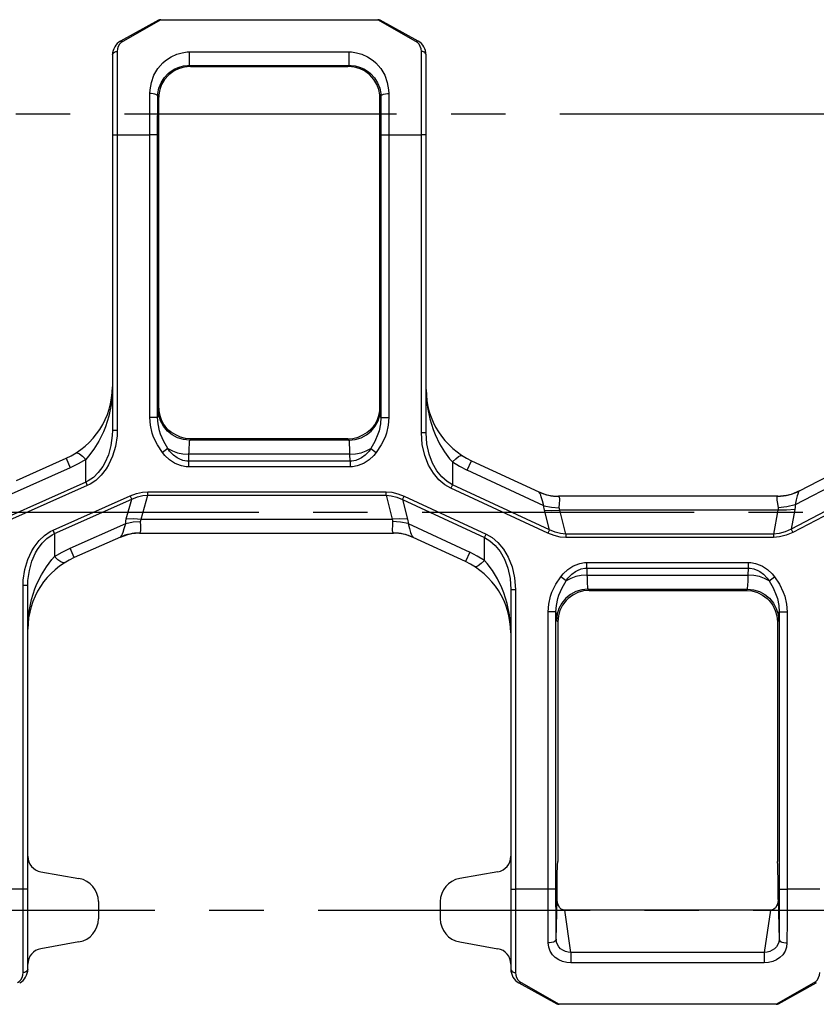
# Model space of a CAD drawing. Extents: x 0 to 841, y 0 to 594.
# Drawn here: x 515 to 565, y 263 to 326 of the extents above; entities that cross this region are included whole.
import ezdxf

# ---------------------------------------------------------------- set-up
doc = ezdxf.new("R2010")
doc.units = 0
doc.header["$LTSCALE"] = 46.255
doc.linetypes.add('CENTER', pattern=[0.6, 0.375, -0.075, 0.075, -0.075])
doc.layers.add('DEFAULT_1', color=7, linetype='CENTER')
doc.layers.add('SURFACE', color=7, linetype='CONTINUOUS')

msp = doc.modelspace()

# ---------------------------------------------------------------- linework, layer by layer
at = {"layer": 'DEFAULT_1', "color": 2, "linetype": 'CENTER'}
for p, q in [((299.208, 319.873), (686.806, 319.873)), ((96.149, 294.473), (685.775, 294.473)), ((117.275, 269.073), (701.308, 269.073))]:
    msp.add_line(p, q, dxfattribs=at)
at = {"layer": 'SURFACE', "color": 7, "linetype": 'CONTINUOUS'}
for p, q in [((523.392, 325.836), (520.978, 324.508)), ((523.537, 325.873), (537.383, 325.873)), ((539.942, 324.508), (537.527, 325.836)), ((520.46, 323.632), (520.46, 299.685)), ((540.46, 299.517), (540.46, 323.632)), ((525.447, 322.886), (535.473, 322.886)), ((537.513, 320.301), (537.511, 320.925)), ((537.514, 302.436), (537.513, 320.301)), ((523.406, 302.436), (523.406, 319.873)), ((523.408, 301.736), (523.406, 302.436)), ((537.511, 301.736), (537.514, 302.436)), ((523.413, 301.087), (523.408, 301.736)), ((537.506, 301.087), (537.511, 301.736)), ((535.46, 299.133), (525.459, 299.133)), ((514.333, 296.49), (517.495, 297.899)), ((543.352, 297.745), (547.644, 295.75)), ((564.268, 295.815), (568.587, 298.086)), ((562.878, 295.473), (548.902, 295.473)), ((520.965, 292.877), (518.024, 291.566)), ((522.179, 293.133), (538.375, 293.133)), ((542.967, 291.307), (539.633, 292.857)), ((515.06, 265.315), (515.06, 289.781)), ((545.86, 289.535), (545.86, 265.315)), ((550.859, 289.473), (560.86, 289.473)), ((548.86, 287.474), (548.86, 272.173)), ((562.86, 287.474), (562.86, 272.173)), ((515.06, 272.173), (515.119, 272.173)), ((545.801, 272.173), (545.86, 272.173)), ((515.886, 271.527), (518.321, 271.097)), ((545.034, 271.527), (542.599, 271.097)), ((519.56, 269.62), (519.56, 268.527)), ((541.36, 269.62), (541.36, 268.527)), ((562.421, 269.073), (549.299, 269.073)), ((518.321, 267.049), (515.886, 266.619)), ((542.599, 267.049), (545.034, 266.619)), ((515.06, 265.973), (515.119, 265.973)), ((545.801, 265.973), (545.86, 265.973)), ((546.378, 264.438), (548.792, 263.11)), ((562.927, 263.11), (565.342, 264.438)), ((562.783, 263.073), (548.937, 263.073))]:
    msp.add_line(p, q, dxfattribs=at)
at = {"layer": 'SURFACE', "color": 9, "linetype": 'CONTINUOUS'}
for p, q in [((523.537, 325.873), (521.122, 324.489)), ((539.797, 324.489), (537.383, 325.873)), ((520.76, 323.849), (520.76, 299.685)), ((525.374, 323.819), (535.546, 323.819)), ((525.374, 322.959), (525.374, 323.819)), ((535.546, 322.959), (535.546, 323.819)), ((540.16, 299.517), (540.16, 323.849)), ((525.374, 322.959), (535.546, 322.959)), ((525.374, 322.959), (525.447, 322.886)), ((535.546, 322.959), (535.473, 322.886)), ((523.345, 320.988), (523.409, 320.925)), ((537.574, 320.988), (537.511, 320.925)), ((537.581, 319.362), (537.582, 300.508)), ((538.081, 319.423), (538.082, 300.508)), ((520.46, 318.523), (520.76, 318.523)), ((520.76, 318.523), (522.837, 318.523)), ((523.337, 318.523), (522.837, 318.523)), ((537.582, 318.523), (538.082, 318.523)), ((538.082, 318.523), (540.16, 318.523)), ((540.46, 318.523), (540.16, 318.523)), ((523.413, 301.087), (523.375, 301.049)), ((537.544, 301.049), (537.506, 301.087)), ((523.337, 300.508), (522.837, 300.508)), ((537.582, 300.508), (538.082, 300.508)), ((520.46, 299.685), (520.76, 299.685)), ((525.459, 299.133), (525.375, 299.049)), ((535.544, 299.049), (525.375, 299.049)), ((535.544, 299.049), (535.46, 299.133)), ((540.46, 299.517), (540.16, 299.517)), ((523.986, 298.518), (523.654, 298.259)), ((536.934, 298.518), (537.266, 298.259)), ((517.495, 297.899), (517.763, 297.299)), ((518.754, 296.369), (518.754, 297.827)), ((525.314, 298.152), (525.307, 297.708)), ((535.613, 297.708), (525.307, 297.708)), ((525.307, 297.708), (525.307, 297.358)), ((535.605, 298.152), (525.314, 298.152)), ((535.613, 297.708), (535.605, 298.152)), ((535.613, 297.708), (535.613, 297.358)), ((543.075, 297.148), (543.352, 297.745)), ((517.763, 297.299), (513.996, 295.62)), ((535.613, 297.358), (525.307, 297.358)), ((542.137, 297.663), (542.137, 296.203)), ((547.965, 294.875), (543.075, 297.148)), ((568.893, 297.504), (563.991, 294.926)), ((569.668, 296.497), (563.743, 293.381)), ((518.754, 296.369), (513.605, 294.075)), ((518.85, 296.155), (513.701, 293.861)), ((518.754, 296.369), (518.85, 296.155)), ((542.137, 296.203), (542.038, 295.991)), ((548.219, 293.118), (542.038, 295.991)), ((548.318, 293.33), (542.137, 296.203)), ((569.777, 296.29), (563.853, 293.174)), ((516.67, 293.31), (521.597, 295.506)), ((516.765, 293.096), (521.692, 295.292)), ((521.341, 294.03), (521.692, 295.292)), ((521.692, 295.292), (521.597, 295.506)), ((522.295, 294.012), (522.722, 295.545)), ((522.722, 295.758), (537.902, 295.758)), ((522.722, 295.545), (522.722, 295.758)), ((522.722, 295.545), (537.902, 295.545)), ((537.902, 295.545), (537.902, 295.758)), ((537.902, 295.545), (538.291, 294.012)), ((538.959, 295.276), (539.057, 295.489)), ((538.959, 295.276), (544.183, 292.848)), ((538.959, 295.276), (539.278, 294.015)), ((539.057, 295.489), (544.281, 293.061)), ((548.908, 295.472), (548.902, 295.473)), ((562.878, 295.473), (562.872, 295.472)), ((548.318, 293.33), (547.998, 294.592)), ((562.884, 294.595), (548.986, 294.595)), ((549.375, 293.061), (548.986, 294.595)), ((562.884, 294.595), (562.603, 293.061)), ((563.974, 294.643), (563.743, 293.381)), ((522.295, 294.012), (538.291, 294.012)), ((516.765, 293.096), (516.67, 293.31)), ((517.757, 292.167), (521.302, 293.747)), ((539.311, 293.731), (543.244, 291.903)), ((548.318, 293.33), (548.219, 293.118)), ((563.743, 293.381), (563.853, 293.174)), ((516.765, 293.096), (516.765, 291.638)), ((522.179, 293.133), (522.186, 293.135)), ((538.369, 293.135), (538.375, 293.133)), ((544.183, 292.848), (544.281, 293.061)), ((544.183, 291.388), (544.183, 292.848)), ((549.374, 293.061), (549.374, 292.849)), ((562.603, 292.849), (549.374, 292.849)), ((562.603, 293.061), (549.375, 293.061)), ((562.603, 293.061), (562.603, 292.849)), ((518.024, 291.566), (517.757, 292.167)), ((543.244, 291.903), (542.967, 291.307)), ((550.707, 291.249), (561.013, 291.249)), ((550.707, 290.898), (550.707, 291.249)), ((550.707, 290.898), (561.013, 290.898)), ((550.707, 290.898), (550.714, 290.454)), ((561.005, 290.454), (561.013, 290.898)), ((561.013, 290.898), (561.013, 291.249)), ((549.386, 290.089), (549.054, 290.348)), ((550.714, 290.454), (561.005, 290.454)), ((562.334, 290.089), (562.666, 290.348)), ((515.06, 289.781), (514.76, 289.781)), ((514.76, 265.097), (514.76, 289.781)), ((545.86, 289.535), (546.16, 289.535)), ((546.16, 289.535), (546.16, 265.097)), ((550.775, 289.558), (560.944, 289.558)), ((550.775, 289.558), (550.859, 289.473)), ((560.86, 289.473), (560.944, 289.558)), ((548.737, 288.099), (548.237, 288.099)), ((548.238, 269.912), (548.237, 288.099)), ((548.738, 269.947), (548.737, 288.099)), ((562.982, 288.099), (563.482, 288.099)), ((562.982, 288.099), (562.982, 269.947)), ((563.482, 288.099), (563.482, 269.912)), ((548.775, 287.558), (548.86, 287.474)), ((562.86, 287.474), (562.944, 287.558)), ((514.76, 270.423), (512.682, 270.423)), ((515.06, 270.423), (514.76, 270.423)), ((545.86, 270.423), (546.16, 270.423)), ((548.237, 270.423), (546.16, 270.423)), ((548.737, 270.423), (548.237, 270.423)), ((562.982, 270.423), (563.482, 270.423)), ((565.56, 270.423), (563.482, 270.423)), ((548.242, 268.404), (548.238, 269.912)), ((548.742, 268.542), (548.738, 269.947)), ((548.751, 267.218), (548.807, 269.763)), ((562.912, 269.763), (562.968, 267.218)), ((562.982, 269.947), (562.977, 268.542)), ((563.482, 269.912), (563.477, 268.404)), ((549.694, 266.386), (549.299, 269.073)), ((562.421, 269.073), (562.025, 266.386)), ((548.251, 266.984), (548.242, 268.404)), ((548.751, 267.218), (548.742, 268.542)), ((562.977, 268.542), (562.968, 267.218)), ((563.477, 268.404), (563.468, 266.984)), ((562.025, 266.386), (549.694, 266.386)), ((549.694, 266.386), (549.694, 265.714)), ((562.025, 266.386), (562.025, 265.714)), ((562.025, 265.714), (549.694, 265.714)), ((546.522, 264.458), (548.937, 263.073)), ((562.783, 263.073), (565.197, 264.458))]:
    msp.add_line(p, q, dxfattribs=at)
for points in [[(521.122, 324.489), (521.012, 324.41), (520.911, 324.302), (520.829, 324.166), (520.777, 324.011), (520.76, 323.849)], [(520.978, 324.508), (521.03, 324.52), (521.059, 324.516), (521.122, 324.489)], [(539.942, 324.508), (539.89, 324.52), (539.86, 324.516), (539.797, 324.489)], [(540.16, 323.849), (540.142, 324.011), (540.09, 324.166), (540.009, 324.302), (539.908, 324.41), (539.797, 324.489)], [(520.46, 323.632), (520.474, 323.699), (520.517, 323.76), (520.583, 323.808), (520.667, 323.839), (520.76, 323.849)], [(522.845, 321.168), (522.857, 321.401), (522.939, 321.868), (523.103, 322.325), (523.35, 322.75), (523.665, 323.116), (523.839, 323.27), (524.2, 323.513), (524.553, 323.674), (524.894, 323.77), (525.218, 323.814), (525.374, 323.819)], [(535.546, 323.819), (535.701, 323.814), (536.025, 323.77), (536.366, 323.674), (536.72, 323.513), (537.08, 323.27), (537.255, 323.116), (537.569, 322.75), (537.816, 322.325), (537.981, 321.868), (538.063, 321.402), (538.074, 321.168)], [(540.46, 323.632), (540.445, 323.699), (540.402, 323.76), (540.336, 323.808), (540.252, 323.839), (540.16, 323.849)], [(523.345, 320.988), (523.355, 321.162), (523.421, 321.509), (523.554, 321.849), (523.752, 322.165), (524.004, 322.437), (524.144, 322.551), (524.433, 322.732), (524.717, 322.851), (524.99, 322.923), (525.249, 322.955), (525.374, 322.959)], [(535.546, 322.959), (535.67, 322.955), (535.93, 322.923), (536.203, 322.851), (536.486, 322.732), (536.775, 322.551), (536.915, 322.437), (537.167, 322.165), (537.366, 321.849), (537.498, 321.509), (537.565, 321.162), (537.574, 320.988)], [(522.837, 300.508), (522.838, 319.423), (522.841, 320.309), (522.845, 321.168)], [(523.345, 320.988), (523.339, 321.013), (523.298, 321.062), (523.22, 321.105), (523.17, 321.123), (523.051, 321.151), (522.916, 321.166), (522.845, 321.168)], [(523.337, 300.508), (523.338, 319.362), (523.341, 320.187), (523.345, 320.988)], [(537.574, 320.988), (537.58, 321.013), (537.622, 321.062), (537.699, 321.105), (537.749, 321.123), (537.868, 321.151), (538.004, 321.166), (538.074, 321.168)], [(537.574, 320.988), (537.578, 320.187), (537.581, 319.362)], [(538.074, 321.168), (538.078, 320.309), (538.081, 319.423)], [(520.46, 302.466), (520.45, 302.078), (520.372, 301.311), (520.221, 300.578), (520.007, 299.897), (519.881, 299.58), (519.596, 298.995), (519.276, 298.479), (518.933, 298.029), (518.754, 297.827)], [(540.46, 302.279), (540.469, 301.892), (540.546, 301.132), (540.694, 300.405), (540.904, 299.728), (541.028, 299.412), (541.309, 298.83), (541.623, 298.315), (541.961, 297.865), (542.137, 297.663)], [(523.375, 301.049), (523.37, 301.032), (523.359, 300.937), (523.353, 300.859), (523.342, 300.645), (523.337, 300.508)], [(525.375, 299.049), (524.985, 299.087), (524.61, 299.201), (524.264, 299.386), (523.961, 299.635), (523.713, 299.938), (523.528, 300.284), (523.414, 300.659), (523.375, 301.049)], [(535.544, 299.049), (535.934, 299.087), (536.31, 299.201), (536.655, 299.386), (536.958, 299.635), (537.207, 299.938), (537.392, 300.284), (537.506, 300.659), (537.544, 301.049)], [(537.582, 300.508), (537.577, 300.642), (537.567, 300.855), (537.561, 300.933), (537.55, 301.032), (537.544, 301.049)], [(523.654, 298.259), (523.326, 298.747), (523.082, 299.256), (522.992, 299.512), (522.875, 300.018), (522.837, 300.508)], [(523.986, 298.518), (523.725, 298.975), (523.531, 299.432), (523.459, 299.657), (523.367, 300.093), (523.337, 300.508)], [(537.582, 300.508), (537.553, 300.093), (537.46, 299.657), (537.389, 299.432), (537.194, 298.975), (536.934, 298.518)], [(538.082, 300.508), (538.044, 300.018), (537.927, 299.512), (537.838, 299.256), (537.593, 298.747), (537.266, 298.259)], [(520.46, 299.685), (520.449, 299.354), (520.362, 298.715), (520.197, 298.124), (519.97, 297.606), (519.839, 297.378), (519.551, 296.987), (519.24, 296.681), (518.918, 296.455), (518.754, 296.369)], [(520.76, 299.685), (520.747, 299.333), (520.65, 298.652), (520.466, 298.024), (520.211, 297.472), (520.064, 297.229), (519.741, 296.813), (519.394, 296.487), (519.033, 296.246), (518.85, 296.155)], [(525.375, 299.049), (525.369, 299.038), (525.357, 298.973), (525.345, 298.851), (525.34, 298.77), (525.329, 298.565), (525.319, 298.302), (525.314, 298.152)], [(535.605, 298.152), (535.601, 298.301), (535.591, 298.558), (535.58, 298.761), (535.575, 298.843), (535.563, 298.968), (535.551, 299.037), (535.544, 299.049)], [(542.038, 295.991), (541.653, 296.214), (541.28, 296.53), (540.93, 296.945), (540.621, 297.464), (540.375, 298.082), (540.215, 298.776), (540.16, 299.517)], [(542.137, 296.203), (541.793, 296.413), (541.46, 296.71), (541.147, 297.1), (540.871, 297.588), (540.652, 298.168), (540.509, 298.821), (540.46, 299.517)], [(525.307, 297.708), (525.19, 297.714), (524.952, 297.759), (524.709, 297.855), (524.587, 297.923), (524.343, 298.108), (524.102, 298.362), (523.986, 298.518)], [(523.986, 298.518), (524.278, 298.364), (524.604, 298.25), (524.953, 298.178), (525.314, 298.152)], [(535.605, 298.152), (535.966, 298.178), (536.316, 298.25), (536.642, 298.364), (536.934, 298.518)], [(536.934, 298.518), (536.817, 298.362), (536.577, 298.108), (536.332, 297.923), (536.21, 297.855), (535.968, 297.759), (535.73, 297.714), (535.613, 297.708)], [(518.754, 297.827), (518.269, 297.546), (517.763, 297.299)], [(518.115, 298.229), (518.213, 298.239), (518.356, 298.173), (518.538, 298.035), (518.754, 297.827)], [(525.307, 297.358), (525.161, 297.364), (524.863, 297.415), (524.559, 297.522), (524.407, 297.598), (524.101, 297.803), (523.799, 298.086), (523.654, 298.259)], [(537.266, 298.259), (537.12, 298.086), (536.819, 297.803), (536.513, 297.598), (536.36, 297.522), (536.056, 297.415), (535.759, 297.364), (535.613, 297.358)], [(542.137, 297.663), (542.352, 297.87), (542.532, 298.009), (542.671, 298.075), (542.766, 298.066)], [(542.137, 297.663), (542.596, 297.391), (543.075, 297.148)], [(564.268, 295.815), (563.731, 295.596), (563.449, 295.527), (562.872, 295.472)], [(564.268, 295.815), (564.215, 295.749), (564.16, 295.607), (564.131, 295.508), (564.067, 295.253), (563.991, 294.926)], [(521.597, 295.506), (521.988, 295.65), (522.365, 295.732), (522.722, 295.758)], [(521.692, 295.292), (522.05, 295.434), (522.396, 295.516), (522.722, 295.545)], [(537.902, 295.758), (538.27, 295.73), (538.657, 295.642), (539.057, 295.489)], [(537.902, 295.545), (538.238, 295.515), (538.592, 295.427), (538.959, 295.276)], [(547.644, 295.75), (548.134, 295.572), (548.389, 295.516), (548.908, 295.472)], [(547.965, 294.875), (547.877, 295.194), (547.803, 295.445), (547.769, 295.543), (547.705, 295.684), (547.644, 295.75)], [(548.953, 294.737), (548.97, 295.01), (548.979, 295.224), (548.977, 295.307), (548.956, 295.423), (548.908, 295.472)], [(562.872, 295.472), (562.834, 295.424), (562.825, 295.309), (562.831, 295.226), (562.859, 295.012), (562.9, 294.737)], [(547.965, 294.875), (548.452, 294.775), (548.953, 294.737)], [(547.998, 294.592), (547.978, 294.689), (547.967, 294.784), (547.965, 294.875)], [(547.998, 294.592), (548.485, 294.562), (548.986, 294.595)], [(548.986, 294.595), (548.966, 294.643), (548.955, 294.691), (548.953, 294.737)], [(562.9, 294.737), (562.901, 294.667), (562.884, 294.595)], [(563.974, 294.643), (563.439, 294.581), (562.884, 294.595)], [(563.991, 294.926), (563.455, 294.793), (562.9, 294.737)], [(563.991, 294.926), (563.992, 294.787), (563.974, 294.643)], [(521.302, 293.747), (521.311, 293.885), (521.341, 294.03)], [(521.341, 294.03), (521.811, 294.051), (522.295, 294.012)], [(522.256, 293.87), (522.264, 293.939), (522.295, 294.012)], [(539.278, 294.015), (538.792, 294.045), (538.291, 294.012)], [(538.291, 294.012), (538.311, 293.963), (538.322, 293.916), (538.324, 293.87)], [(539.278, 294.015), (539.299, 293.918), (539.31, 293.823), (539.311, 293.731)], [(514.76, 289.781), (514.772, 290.133), (514.87, 290.813), (515.054, 291.442), (515.308, 291.994), (515.455, 292.236), (515.778, 292.652), (516.126, 292.978), (516.487, 293.219), (516.67, 293.31)], [(520.965, 292.877), (521.029, 292.943), (521.096, 293.083), (521.131, 293.181), (521.209, 293.43), (521.302, 293.747)], [(521.302, 293.747), (521.772, 293.837), (522.256, 293.87)], [(522.186, 293.135), (522.236, 293.183), (522.262, 293.3), (522.267, 293.383), (522.265, 293.597), (522.256, 293.87)], [(538.324, 293.87), (538.306, 293.597), (538.298, 293.382), (538.3, 293.299), (538.321, 293.183), (538.369, 293.135)], [(539.311, 293.731), (538.825, 293.832), (538.324, 293.87)], [(539.311, 293.731), (539.4, 293.412), (539.474, 293.162), (539.508, 293.064), (539.571, 292.923), (539.633, 292.857)], [(549.375, 293.061), (549.039, 293.092), (548.685, 293.179), (548.318, 293.33)], [(563.743, 293.381), (563.352, 293.201), (562.968, 293.096), (562.603, 293.061)], [(515.06, 289.781), (515.071, 290.111), (515.158, 290.751), (515.322, 291.341), (515.55, 291.86), (515.681, 292.088), (515.969, 292.478), (516.279, 292.784), (516.602, 293.01), (516.765, 293.096)], [(520.965, 292.877), (521.439, 293.042), (521.685, 293.094), (522.186, 293.135)], [(539.633, 292.857), (539.143, 293.034), (538.888, 293.09), (538.369, 293.135)], [(544.183, 292.848), (544.526, 292.638), (544.86, 292.342), (545.172, 291.952), (545.448, 291.463), (545.668, 290.883), (545.81, 290.231), (545.86, 289.535)], [(544.281, 293.061), (544.666, 292.837), (545.04, 292.522), (545.39, 292.107), (545.699, 291.587), (545.945, 290.969), (546.104, 290.275), (546.16, 289.535)], [(549.374, 292.849), (549.007, 292.877), (548.619, 292.964), (548.219, 293.118)], [(563.853, 293.174), (563.424, 292.989), (563.004, 292.882), (562.603, 292.849)], [(516.765, 291.638), (517.25, 291.919), (517.757, 292.167)], [(515.06, 286.999), (515.07, 287.388), (515.148, 288.155), (515.298, 288.888), (515.512, 289.568), (515.639, 289.886), (515.924, 290.47), (516.243, 290.986), (516.587, 291.437), (516.765, 291.638)], [(517.405, 291.236), (517.306, 291.226), (517.164, 291.292), (516.982, 291.431), (516.765, 291.638)], [(544.183, 291.388), (543.723, 291.661), (543.244, 291.903)], [(544.183, 291.388), (543.967, 291.181), (543.788, 291.043), (543.648, 290.977), (543.554, 290.985)], [(545.86, 286.773), (545.85, 287.159), (545.773, 287.92), (545.625, 288.647), (545.416, 289.324), (545.291, 289.639), (545.011, 290.221), (544.697, 290.736), (544.359, 291.186), (544.183, 291.388)], [(549.054, 290.348), (549.199, 290.521), (549.501, 290.803), (549.807, 291.008), (549.959, 291.085), (550.263, 291.192), (550.561, 291.243), (550.707, 291.249)], [(549.386, 290.089), (549.502, 290.244), (549.743, 290.499), (549.987, 290.683), (550.109, 290.752), (550.352, 290.848), (550.59, 290.893), (550.707, 290.898)], [(561.013, 291.249), (561.159, 291.243), (561.456, 291.192), (561.76, 291.085), (561.913, 291.008), (562.219, 290.803), (562.52, 290.521), (562.666, 290.348)], [(561.013, 290.898), (561.13, 290.893), (561.368, 290.848), (561.61, 290.752), (561.732, 290.683), (561.977, 290.499), (562.217, 290.244), (562.334, 290.089)], [(548.237, 288.099), (548.275, 288.589), (548.392, 289.095), (548.482, 289.35), (548.726, 289.86), (549.054, 290.348)], [(550.714, 290.454), (550.353, 290.428), (550.004, 290.357), (549.678, 290.242), (549.386, 290.089)], [(550.714, 290.454), (550.719, 290.305), (550.729, 290.049), (550.739, 289.846), (550.745, 289.763), (550.756, 289.639), (550.769, 289.57), (550.775, 289.558)], [(560.944, 289.558), (560.951, 289.569), (560.963, 289.634), (560.974, 289.755), (560.98, 289.836), (560.99, 290.041), (561.001, 290.304), (561.005, 290.454)], [(562.334, 290.089), (562.042, 290.242), (561.716, 290.357), (561.366, 290.428), (561.005, 290.454)], [(562.666, 290.348), (562.993, 289.86), (563.238, 289.35), (563.327, 289.095), (563.444, 288.589), (563.482, 288.099)], [(548.737, 288.099), (548.767, 288.514), (548.859, 288.95), (548.931, 289.174), (549.125, 289.632), (549.386, 290.089)], [(550.775, 289.558), (550.385, 289.519), (550.01, 289.405), (549.664, 289.22), (549.361, 288.972), (549.113, 288.669), (548.928, 288.323), (548.814, 287.948), (548.775, 287.558)], [(560.944, 289.558), (561.334, 289.519), (561.71, 289.405), (562.055, 289.22), (562.358, 288.972), (562.607, 288.669), (562.792, 288.323), (562.906, 287.948), (562.944, 287.558)], [(562.334, 290.089), (562.594, 289.632), (562.789, 289.174), (562.86, 288.95), (562.953, 288.514), (562.982, 288.099)], [(548.737, 288.099), (548.742, 287.964), (548.753, 287.751), (548.758, 287.673), (548.77, 287.575), (548.775, 287.558)], [(562.944, 287.558), (562.95, 287.575), (562.961, 287.669), (562.966, 287.747), (562.977, 287.962), (562.982, 288.099)], [(548.751, 267.218), (548.745, 267.185), (548.704, 267.122), (548.626, 267.066), (548.576, 267.042), (548.457, 267.006), (548.322, 266.987), (548.251, 266.984)], [(549.694, 265.714), (549.423, 265.735), (549.159, 265.798), (548.913, 265.904), (548.694, 266.052), (548.51, 266.239), (548.371, 266.462), (548.283, 266.714), (548.251, 266.984)], [(549.694, 266.386), (549.516, 266.406), (549.343, 266.451), (549.182, 266.521), (549.039, 266.617), (548.919, 266.738), (548.828, 266.881), (548.771, 267.044), (548.751, 267.218)], [(562.968, 267.218), (562.948, 267.044), (562.891, 266.881), (562.8, 266.738), (562.681, 266.617), (562.537, 266.521), (562.376, 266.451), (562.203, 266.406), (562.025, 266.386)], [(563.468, 266.984), (563.437, 266.714), (563.349, 266.461), (563.209, 266.239), (563.026, 266.051), (562.806, 265.904), (562.56, 265.798), (562.296, 265.735), (562.025, 265.714)], [(562.968, 267.218), (562.974, 267.185), (563.016, 267.122), (563.093, 267.066), (563.143, 267.042), (563.262, 267.006), (563.398, 266.987), (563.468, 266.984)], [(514.397, 264.458), (514.508, 264.537), (514.609, 264.644), (514.69, 264.78), (514.742, 264.935), (514.76, 265.097)], [(515.06, 265.315), (515.045, 265.247), (515.002, 265.187), (514.936, 265.139), (514.852, 265.108), (514.76, 265.097)], [(545.86, 265.315), (545.874, 265.247), (545.917, 265.187), (545.983, 265.139), (546.067, 265.108), (546.16, 265.097)], [(546.16, 265.097), (546.177, 264.935), (546.229, 264.78), (546.311, 264.644), (546.412, 264.537), (546.522, 264.458)], [(565.197, 264.458), (565.308, 264.537), (565.409, 264.644), (565.49, 264.78), (565.542, 264.935), (565.56, 265.097)], [(546.378, 264.438), (546.43, 264.426), (546.459, 264.43), (546.522, 264.458)], [(565.342, 264.438), (565.29, 264.426), (565.26, 264.43), (565.197, 264.458)]]:
    msp.add_lwpolyline(points, dxfattribs=at)
at = {"layer": 'SURFACE', "color": 7, "linetype": 'CONTINUOUS'}
for points in [[(525.447, 322.886), (525.376, 322.885), (525.224, 322.875), (525.059, 322.851), (524.877, 322.809), (524.67, 322.74), (524.439, 322.632), (524.314, 322.558), (524.048, 322.355), (523.785, 322.062), (523.595, 321.742), (523.475, 321.416), (523.417, 321.086), (523.409, 320.925)], [(537.511, 320.925), (537.503, 321.086), (537.444, 321.416), (537.325, 321.742), (537.135, 322.061), (536.872, 322.354), (536.607, 322.557), (536.483, 322.631), (536.251, 322.74), (536.044, 322.809), (535.862, 322.851), (535.696, 322.874), (535.543, 322.885), (535.473, 322.886)], [(523.406, 319.873), (523.407, 320.512), (523.409, 320.925)], [(523.413, 301.087), (523.421, 300.935), (523.475, 300.622), (523.583, 300.317), (523.737, 300.041), (523.825, 299.922), (523.999, 299.732), (524.127, 299.624), (524.195, 299.578), (524.208, 299.573)], [(536.712, 299.573), (536.725, 299.578), (536.793, 299.624), (536.921, 299.732), (537.095, 299.922), (537.182, 300.041), (537.336, 300.317), (537.444, 300.622), (537.499, 300.935), (537.506, 301.087)], [(525.459, 299.133), (525.123, 299.162), (524.796, 299.247), (524.488, 299.385), (524.208, 299.573)], [(535.46, 299.133), (535.796, 299.162), (536.123, 299.247), (536.431, 299.385), (536.712, 299.573)], [(550.859, 289.473), (550.492, 289.439), (550.137, 289.338), (549.807, 289.174), (549.512, 288.951), (549.382, 288.821), (549.159, 288.526), (548.995, 288.196), (548.894, 287.841), (548.86, 287.474)], [(560.86, 289.473), (561.227, 289.439), (561.582, 289.338), (561.913, 289.174), (562.207, 288.951), (562.338, 288.821), (562.56, 288.526), (562.725, 288.196), (562.826, 287.841), (562.86, 287.474)], [(548.807, 269.763), (548.81, 270.259), (548.814, 270.722), (548.819, 271.139), (548.826, 271.497), (548.834, 271.786), (548.842, 271.999), (548.851, 272.129), (548.86, 272.173)], [(562.912, 269.763), (562.91, 270.259), (562.906, 270.722), (562.9, 271.139), (562.893, 271.497), (562.886, 271.786), (562.878, 271.999), (562.869, 272.129), (562.86, 272.173)], [(549.299, 269.073), (549.191, 269.09), (549.082, 269.141), (548.98, 269.232), (548.892, 269.366), (548.83, 269.544), (548.807, 269.763)], [(562.912, 269.763), (562.89, 269.544), (562.827, 269.366), (562.74, 269.232), (562.637, 269.141), (562.529, 269.09), (562.421, 269.073)]]:
    msp.add_lwpolyline(points, dxfattribs=at)
for centre, radius, start, end in [((523.537, 325.573), 0.3, 90, 118.81079), ((537.383, 325.573), 0.3, 61.18921, 90), ((521.46, 323.632), 1, 118.81113, 179.99986), ((539.46, 323.632), 1, 0.00014, 61.18887), ((515.46, 302.466), 5, 294.01982, 0.00135), ((545.46, 302.279), 5, 180, 245.07015), ((562.878, 298.473), 3, 270, 297.63712), ((548.902, 298.473), 3, 245.18367, 270), ((522.179, 290.133), 3, 90, 113.90227), ((538.375, 290.133), 3, 65.18367, 90), ((520.06, 286.999), 5, 114.01982, 180.00135), ((540.86, 286.773), 5, 0, 65.07015), ((516.06, 272.512), 1, 180.00001, 259.98113), ((544.86, 272.512), 1, 280.01887, 360), ((518.06, 269.62), 1.5, 0, 79.98113), ((542.86, 269.62), 1.5, 100.01887, 180), ((518.06, 268.527), 1.5, 280.01887, 360), ((542.86, 268.527), 1.5, 180, 259.98113), ((516.06, 265.634), 1, 100.01887, 179.99999), ((544.86, 265.634), 1, 0, 79.98113), ((514.06, 265.315), 1, 298.81113, 359.99986), ((546.86, 265.315), 1, 180.00014, 241.18887), ((548.937, 263.373), 0.3, 241.18921, 270), ((562.783, 263.373), 0.3, 270, 298.81079)]:
    msp.add_arc(centre, radius, start, end, dxfattribs=at)

doc.saveas('drawing.dxf')
